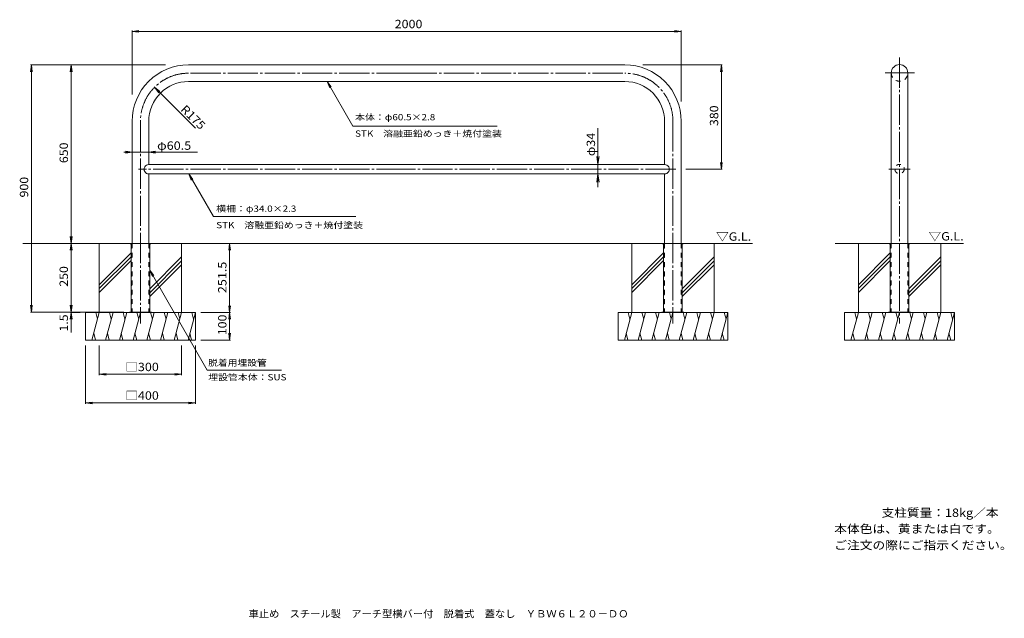
# Model space of a CAD drawing. Units: millimetres. Extents: x -1781 to 1806, y -1381 to 798.
import ezdxf

# ---------------------------------------------------------------- set-up
doc = ezdxf.new("R2010")
doc.units = ezdxf.units.MM
doc.header["$LTSCALE"] = 10
doc.linetypes.add('JWW_CENTER2', pattern=[13.546667, 11.006667, -0.846667, 0.846667, -0.846667])
doc.linetypes.add('JWW_DASHED2', pattern=[3.386667, 1.693333, -1.693333])
for name, color, linetype in [('C-0', 7, 'Continuous'), ('C-1', 7, 'Continuous'), ('C-2', 7, 'Continuous'), ('C-3', 7, 'Continuous'), ('C-4', 7, 'Continuous'), ('C-5', 7, 'Continuous'), ('C-E', 7, 'Continuous'), ('F-5ﾚｲﾔ', 7, 'Continuous'), ('F-Fﾚｲﾔ', 7, 'Continuous')]:
    doc.layers.add(name, color=color, linetype=linetype)
doc.styles.add('ＭＳ ゴシック', font='txt', dxfattribs={"height": 1})

msp = doc.modelspace()

# ---------------------------------------------------------------- linework, layer by layer
at = {"layer": 'C-0', "color": 7, "linetype": 'JWW_CENTER2', "lineweight": 9}
for p, q in [((1424.1, 660.6), (1424.1, -307.6)), ((-371, 603.2), (-1165.7, 603.2)), ((-371, 603.2), (423.8, 603.2)), ((1372.2, 604.1), (1479.2, 604.1)), ((-1340.7, 428.2), (-1340.7, -308.5)), ((598.8, 428.2), (598.8, -308.5)), ((-371, 253.4), (-1348.3, 253.4)), ((609.2, 253.4), (-371, 253.4)), ((1385.3, 254.3), (1462.4, 254.3))]:
    msp.add_line(p, q, dxfattribs=at)
at = {"layer": 'C-0', "color": 4, "linetype": 'Continuous', "lineweight": 9}
for p, q in [((-1378.2, -16.6), (-1340.7, -16.6)), ((-1378.2, -16.6), (-1378.2, -18.1)), ((-1378.2, -16.6), (-1378.2, -18.1)), ((-1374.7, -18.1), (-1378.2, -18.1)), ((-1374.7, -18.1), (-1374.7, -266.6)), ((-1303.2, -16.6), (-1340.7, -16.6)), ((-1306.7, -18.1), (-1306.7, -266.6)), ((-1303.2, -18.1), (-1306.7, -18.1)), ((-1303.2, -16.6), (-1303.2, -18.1)), ((561.3, -16.6), (598.8, -16.6)), ((561.3, -16.6), (561.3, -18.1)), ((561.3, -18.1), (564.8, -18.1)), ((564.8, -18.1), (564.8, -266.6)), ((636.3, -16.6), (598.8, -16.6)), ((632.8, -18.1), (632.8, -266.6)), ((632.8, -18.1), (636.3, -18.1)), ((636.3, -16.6), (636.3, -18.1)), ((636.3, -16.6), (636.3, -18.1)), ((1386.6, -16.6), (1386.6, -18.1)), ((1386.6, -16.6), (1386.6, -18.1)), ((1386.6, -16.6), (1461.6, -16.6)), ((1386.6, -18.1), (1390.1, -18.1)), ((1390.1, -18.1), (1390.1, -266.6)), ((1458.1, -18.1), (1458.1, -266.6)), ((1461.6, -18.1), (1458.1, -18.1)), ((1461.6, -16.6), (1461.6, -18.1))]:
    msp.add_line(p, q, dxfattribs=at)
at = {"layer": 'C-0', "color": 4, "linetype": 'JWW_DASHED2', "lineweight": 9}
for p, q in [((-1373.2, -18.1), (-1373.2, -266.6)), ((-1308.2, -18.1), (-1308.2, -266.6)), ((566.3, -18.1), (566.3, -266.6)), ((631.3, -18.1), (631.3, -266.6)), ((1391.6, -18.1), (1391.6, -266.6)), ((1456.6, -18.1), (1456.6, -266.6))]:
    msp.add_line(p, q, dxfattribs=at)
at = {"layer": 'C-0', "color": 7, "linetype": 'JWW_CENTER2', "lineweight": 9}
for centre, start, end in [((-1165.7, 428.2), 89.9998, 180), ((423.8, 428.2), 0, 90.0002)]:
    msp.add_arc(centre, 175, start, end, dxfattribs=at)
at = {"layer": 'C-0', "color": 4, "linetype": 'JWW_DASHED2', "lineweight": 9}
for centre, start, end in [((-1374.7, -18.1), 0, 90), ((-1306.7, -18.1), 90, 180), ((564.8, -18.1), 0, 90), ((632.8, -18.1), 90, 180), ((1390.1, -18.1), 0, 90), ((1458.1, -18.1), 90, 180)]:
    msp.add_arc(centre, 1.5, start, end, dxfattribs=at)
at = {"layer": 'C-1', "color": 3, "linetype": 'Continuous', "lineweight": 9}
for p, q in [((1393.9, 88.4), (1393.9, -16.6)), ((1454.4, 72.9), (1454.4, -16.6))]:
    msp.add_line(p, q, dxfattribs=at)
at = {"layer": 'C-1', "color": 7, "linetype": 'Continuous', "lineweight": 9}
for p, q in [((-1300.7, -266.6), (-1380.7, -266.6)), ((-1380.7, -266.6), (-1380.7, -268.1)), ((-1353.2, -266.6), (-1353.2, -268.1)), ((-1328.2, -266.6), (-1328.2, -268.1)), ((-1300.7, -266.6), (-1300.7, -268.1)), ((558.8, -266.6), (638.8, -266.6)), ((558.8, -266.6), (558.8, -268.1)), ((586.3, -266.6), (586.3, -268.1)), ((611.3, -266.6), (611.3, -268.1)), ((638.8, -266.6), (638.8, -268.1)), ((1384.1, -266.6), (1384.1, -268.1)), ((1464.1, -266.6), (1384.1, -266.6)), ((1411.6, -266.6), (1411.6, -268.1)), ((1436.6, -266.6), (1436.6, -268.1)), ((1464.1, -266.6), (1464.1, -268.1))]:
    msp.add_line(p, q, dxfattribs=at)
at = {"layer": 'C-2', "color": 3, "linetype": 'Continuous', "lineweight": 9}
for p, q in [((-371, 633.4), (-1165.7, 633.4)), ((-371, 633.4), (423.8, 633.4)), ((1393.9, 604.1), (1393.9, 54.1)), ((1454.4, 604.1), (1454.4, 54.1)), ((-371, 572.9), (-1165.7, 572.9)), ((-371, 572.9), (423.8, 572.9)), ((-1371, 428.2), (-1371, -16.6)), ((-1310.5, 428.2), (-1310.5, 270.4)), ((568.5, 428.2), (568.5, 270.4)), ((629, 428.2), (629, -16.6)), ((-371, 270.4), (-1310.5, 270.4)), ((-371, 270.4), (568.5, 270.4)), ((-1310.5, 236.4), (-371, 236.4)), ((-1310.5, 236.4), (-1310.5, -16.6)), ((568.5, 236.4), (-371, 236.4)), ((568.5, 236.4), (568.5, -16.6))]:
    msp.add_line(p, q, dxfattribs=at)
at = {"layer": 'C-2', "color": 3, "linetype": 'JWW_DASHED2', "lineweight": 9}
msp.add_circle((1424.1, 254.3), 17, dxfattribs=at)
at = {"layer": 'C-2', "color": 3, "linetype": 'Continuous', "lineweight": 9}
for centre, radius, start, end in [((-1165.7, 428.2), 205.3, 89.9998, 180), ((423.8, 428.2), 205.3, 0, 90.0002), ((1424.1, 604.1), 30.2, 0, 180), ((-1165.7, 428.2), 144.8, 89.9998, 180), ((423.8, 428.2), 144.8, 0, 90.0002), ((-1310.5, 253.4), 17, 89.9996, 270), ((568.5, 253.4), 17, 270, 90.0004)]:
    msp.add_arc(centre, radius, start, end, dxfattribs=at)
at = {"layer": 'C-2', "color": 3, "linetype": 'JWW_DASHED2', "lineweight": 9}
msp.add_arc((1424.1, 604.1), 30.2, 180.0005, 0.0005, dxfattribs=at)
at = {"layer": 'C-3', "color": 3, "linetype": 'JWW_DASHED2', "lineweight": 9}
for p, q in [((-1371, -16.6), (-1371, -266.6)), ((-1310.5, -16.6), (-1310.5, -266.6)), ((568.5, -16.6), (568.5, -266.6)), ((629, -16.6), (629, -266.6)), ((1393.9, -16.6), (1393.9, -266.6)), ((1454.4, -16.6), (1454.4, -266.6))]:
    msp.add_line(p, q, dxfattribs=at)
at = {"layer": 'C-4', "color": 7, "linetype": 'Continuous', "lineweight": 9}
for p, q in [((-1371, 755.3), (-1346.2, 758.6)), ((-1371, 758.3), (-1371, 526)), ((-1371, 755.3), (629, 755.3)), ((-1371, 755.3), (-1346.2, 752.1)), ((629, 755.3), (604.3, 758.6)), ((629, 755.3), (604.3, 752.1)), ((629, 758.3), (629, 500.3)), ((-1737.9, 633.4), (-1741.2, 608.7)), ((-1740.9, 633.4), (-1249, 633.4)), ((-1737.9, 633.4), (-1737.9, -266.6)), ((-1737.9, 633.4), (-1734.6, 608.7)), ((-1593.1, 633.4), (-1596.4, 608.7)), ((-1593.1, 633.4), (-1593.1, -16.6)), ((-1593.1, 633.4), (-1589.9, 608.7)), ((778.3, 633.4), (489.3, 633.4)), ((775.3, 633.4), (772, 608.7)), ((775.3, 633.4), (775.3, 253.4)), ((775.3, 633.4), (778.6, 608.7)), ((-1140.3, 402.7), (-1289.5, 551.9)), ((-1289.5, 551.9), (-1274.2, 532.1)), ((-1289.5, 551.9), (-1269.6, 536.7)), ((325.7, 403), (325.7, 188.4)), ((-1133.4, 315.8), (-1401.4, 315.8)), ((-1371, 315.8), (-1395.7, 319.1)), ((-1371, 315.8), (-1395.7, 312.5)), ((-1371, 315.8), (-1371, 314)), ((-1310.5, 315.8), (-1285.7, 319.1)), ((-1310.5, 315.8), (-1310.5, 314)), ((-1310.5, 315.8), (-1285.7, 312.5)), ((325.7, 270.4), (321.8, 300.2)), ((325.7, 270.4), (329.6, 300.2)), ((325.7, 270.4), (328.7, 270.4)), ((778.3, 253.4), (645.2, 253.4)), ((775.3, 253.4), (772, 278.2)), ((775.3, 253.4), (778.6, 278.2)), ((325.7, 236.4), (321.8, 206.7)), ((325.7, 236.4), (328.7, 236.4)), ((325.7, 236.4), (329.6, 206.7)), ((-1593.1, -16.6), (-1596.4, 8.2)), ((-1593.1, -16.6), (-1589.9, 8.2)), ((-1593.1, -16.6), (-1596.4, -41.3)), ((-1593.1, -16.6), (-1589.9, -41.3)), ((-1593.1, -16.6), (-1593.1, -340.9)), ((-1015.8, -16.6), (-1019, -41.3)), ((-1015.8, -16.6), (-1015.8, -268.1)), ((-1015.8, -16.6), (-1012.5, -41.3)), ((-1737.9, -266.6), (-1741.2, -241.8)), ((-1737.9, -266.6), (-1734.6, -241.8)), ((-1593.1, -266.6), (-1596.4, -241.8)), ((-1593.1, -266.6), (-1589.9, -241.8)), ((-1015.8, -268.1), (-1019, -243.3)), ((-1015.8, -268.1), (-1012.5, -243.3)), ((-1740.9, -266.6), (-1400.7, -266.6)), ((-1593.1, -268.1), (-1596.4, -292.8)), ((-1596.1, -268.1), (-1560.7, -268.1)), ((-1593.1, -268.1), (-1589.9, -292.8)), ((-1012.8, -268.1), (-1120.7, -268.1)), ((-1015.8, -268.1), (-1019, -292.8)), ((-1015.8, -268.1), (-1015.8, -368.1)), ((-1015.8, -268.1), (-1012.5, -292.8)), ((-1015.8, -368.1), (-1019, -343.3)), ((-1015.8, -368.1), (-1012.5, -343.3)), ((-1540.7, -600.2), (-1540.7, -388.1)), ((-1490.7, -496), (-1490.7, -388.1)), ((-1190.7, -496), (-1190.7, -388.1)), ((-1140.7, -600.2), (-1140.7, -388.1)), ((-1012.8, -368.1), (-1120.7, -368.1)), ((-1490.7, -493), (-1465.9, -489.8)), ((-1490.7, -493), (-1190.7, -493)), ((-1490.7, -493), (-1465.9, -496.3)), ((-1190.7, -493), (-1215.5, -489.8)), ((-1190.7, -493), (-1215.5, -496.3)), ((-1540.7, -597.2), (-1515.9, -593.9)), ((-1540.7, -597.2), (-1140.7, -597.2)), ((-1540.7, -597.2), (-1515.9, -600.4)), ((-1140.7, -597.2), (-1165.5, -593.9)), ((-1140.7, -597.2), (-1165.5, -600.4))]:
    msp.add_line(p, q, dxfattribs=at)
at = {"layer": 'C-5', "color": 7, "linetype": 'Continuous', "lineweight": 9}
for p, q in [((-660.9, 572.9), (-645.7, 553.1)), ((-660.9, 572.9), (-651.3, 549.8)), ((-660.9, 572.9), (-567.3, 410.9)), ((-567.3, 410.9), (-41.1, 410.9)), ((-1165.1, 236.4), (-1074.9, 81.2)), ((-1165.1, 236.4), (-1149.9, 216.6)), ((-1165.1, 236.4), (-1155.5, 213.3)), ((-1074.9, 81.2), (-555.9, 81.2)), ((-1306.7, -113.7), (-1097.6, -478.5)), ((-1306.7, -113.7), (-1291.5, -133.5)), ((-1306.7, -113.7), (-1297.1, -136.8)), ((-826.7, -478.5), (-1097.6, -478.5))]:
    msp.add_line(p, q, dxfattribs=at)
at = {"layer": 'C-E', "color": 6, "linetype": 'Continuous', "lineweight": 5}
for p, q in [((-1378.2, -16.6), (-1769.1, -16.6)), ((-1490.7, -268.1), (-1490.7, -16.6)), ((-1303.2, -16.6), (561.3, -16.6)), ((-1190.7, -268.1), (-1190.7, -16.6)), ((448.8, -268.1), (448.8, -16.6)), ((636.3, -16.6), (888.6, -16.6)), ((748.8, -268.1), (748.8, -16.6)), ((1189.9, -16.6), (1386.6, -16.6)), ((1274.1, -268.1), (1274.1, -16.6)), ((1461.6, -16.6), (1657.5, -16.6)), ((1574.1, -268.1), (1574.1, -16.6)), ((-1374.7, -50.7), (-1490.7, -166.7)), ((-1374.7, -64.9), (-1490.7, -180.9)), ((-1190.7, -65.6), (-1306.7, -181.6)), ((564.8, -50.7), (448.8, -166.7)), ((564.8, -64.9), (448.8, -180.9)), ((748.8, -65.6), (632.8, -181.6)), ((1390.1, -50.7), (1274.1, -166.7)), ((1390.1, -64.9), (1274.1, -180.9)), ((1574.1, -65.6), (1458.1, -181.6)), ((-1374.7, -79), (-1490.7, -195)), ((-1190.7, -79.8), (-1306.7, -195.8)), ((-1190.7, -93.9), (-1306.7, -209.9)), ((564.8, -79), (448.8, -195)), ((748.8, -79.8), (632.8, -195.8)), ((748.8, -93.9), (632.8, -209.9)), ((1390.1, -79), (1274.1, -195)), ((1574.1, -79.8), (1458.1, -195.8)), ((1574.1, -93.9), (1458.1, -209.9)), ((-1540.7, -268.1), (-1140.7, -268.1)), ((-1540.7, -368.1), (-1540.7, -268.1)), ((-1490.7, -268.1), (-1517.5, -368.1)), ((-1503.8, -268.1), (-1497.2, -292.4)), ((-1440.7, -268.1), (-1467.5, -368.1)), ((-1453.8, -268.1), (-1447.2, -292.4)), ((-1390.7, -268.1), (-1417.5, -368.1)), ((-1403.8, -268.1), (-1397.2, -292.4)), ((-1340.7, -268.1), (-1367.5, -368.1)), ((-1353.8, -268.1), (-1347.2, -292.4)), ((-1290.7, -268.1), (-1317.5, -368.1)), ((-1303.8, -268.1), (-1297.2, -292.4)), ((-1240.7, -268.1), (-1267.5, -368.1)), ((-1253.8, -268.1), (-1247.2, -292.4)), ((-1190.7, -268.1), (-1217.5, -368.1)), ((-1203.8, -268.1), (-1197.2, -292.4)), ((-1140.7, -268.1), (-1167.5, -368.1)), ((-1153.8, -268.1), (-1147.2, -292.4)), ((-1140.7, -368.1), (-1140.7, -268.1)), ((398.8, -368.1), (398.8, -268.1)), ((798.8, -268.1), (398.8, -268.1)), ((448.8, -268.1), (422, -368.1)), ((435.7, -268.1), (442.3, -292.4)), ((498.8, -268.1), (472, -368.1)), ((485.7, -268.1), (492.3, -292.4)), ((548.8, -268.1), (522, -368.1)), ((535.7, -268.1), (542.3, -292.4)), ((598.8, -268.1), (572, -368.1)), ((585.7, -268.1), (592.3, -292.4)), ((648.8, -268.1), (622, -368.1)), ((635.7, -268.1), (642.3, -292.4)), ((698.8, -268.1), (672, -368.1)), ((685.7, -268.1), (692.3, -292.4)), ((748.8, -268.1), (722, -368.1)), ((735.7, -268.1), (742.3, -292.4)), ((798.8, -268.1), (772, -368.1)), ((785.7, -268.1), (792.3, -292.4)), ((798.8, -368.1), (798.8, -268.1)), ((1224.1, -268.1), (1624.1, -268.1)), ((1224.1, -368.1), (1224.1, -268.1)), ((1274.1, -268.1), (1247.3, -368.1)), ((1261.1, -268.1), (1267.6, -292.4)), ((1324.1, -268.1), (1297.3, -368.1)), ((1311.1, -268.1), (1317.6, -292.4)), ((1374.1, -268.1), (1347.3, -368.1)), ((1361.1, -268.1), (1367.6, -292.4)), ((1424.1, -268.1), (1397.3, -368.1)), ((1411.1, -268.1), (1417.6, -292.4)), ((1474.1, -268.1), (1447.3, -368.1)), ((1461.1, -268.1), (1467.6, -292.4)), ((1524.1, -268.1), (1497.3, -368.1)), ((1511.1, -268.1), (1517.6, -292.4)), ((1574.1, -268.1), (1547.3, -368.1)), ((1561.1, -268.1), (1567.6, -292.4)), ((1624.1, -268.1), (1597.3, -368.1)), ((1611.1, -268.1), (1617.6, -292.4)), ((1624.1, -368.1), (1624.1, -268.1)), ((-1504.5, -368.1), (-1511, -343.7)), ((-1454.5, -368.1), (-1461, -343.7)), ((-1404.5, -368.1), (-1411, -343.7)), ((-1354.5, -368.1), (-1361, -343.7)), ((-1304.5, -368.1), (-1311, -343.7)), ((-1254.5, -368.1), (-1261, -343.7)), ((-1204.5, -368.1), (-1211, -343.7)), ((-1154.5, -368.1), (-1161, -343.7)), ((435, -368.1), (428.5, -343.7)), ((485, -368.1), (478.5, -343.7)), ((535, -368.1), (528.5, -343.7)), ((585, -368.1), (578.5, -343.7)), ((635, -368.1), (628.5, -343.7)), ((685, -368.1), (678.5, -343.7)), ((735, -368.1), (728.5, -343.7)), ((785, -368.1), (778.5, -343.7)), ((1260.4, -368.1), (1253.8, -343.7)), ((1310.4, -368.1), (1303.8, -343.7)), ((1360.4, -368.1), (1353.8, -343.7)), ((1410.4, -368.1), (1403.8, -343.7)), ((1460.4, -368.1), (1453.8, -343.7)), ((1510.4, -368.1), (1503.8, -343.7)), ((1560.4, -368.1), (1553.8, -343.7)), ((1610.4, -368.1), (1603.8, -343.7)), ((-1540.7, -368.1), (-1140.7, -368.1)), ((798.8, -368.1), (398.8, -368.1)), ((1224.1, -368.1), (1624.1, -368.1))]:
    msp.add_line(p, q, dxfattribs=at)

# ---------------------------------------------------------------- texts
at = {"layer": 'C-4', "color": 2, "linetype": 'Continuous', "lineweight": 211, "style": 'ＭＳ ゴシック'}
for s, width, p in [('2000', 1.09375, (-414.7, 767)), ('□300', 1.1, (-1395.7, -481.4)), ('□400', 1.1, (-1395.7, -585.5))]:
    msp.add_text(s, height=30.48, dxfattribs=dict(at, width=width)).set_placement(p)
for s, rotation, width, p in [('R175', 315, 1.09375, (-1196.5, 469)), ('380', 90, 1.083333, (763.7, 410.9)), ('650', 90, 1.083333, (-1604.8, 275.9)), ('900', 90, 1.083333, (-1749.5, 150.9)), ('250', 90, 1.083333, (-1604.8, -174.1)), ('251.5', 90, 1.1, (-1027.4, -197.3)), ('1.5', 90, 1.083333, (-1604.8, -337.4)), ('100', 90, 1.083333, (-1027.4, -350.6))]:
    msp.add_text(s, height=30.48, rotation=rotation, dxfattribs=dict(at, width=width)).set_placement(p)
at = {"layer": 'C-4', "color": 2, "linetype": 'Continuous', "lineweight": 9, "style": 'ＭＳ ゴシック', "width": 1.09375}
msp.add_text('φ34', height=30.48, rotation=90, dxfattribs=at).set_placement((315.1, 301.2))
at = {"layer": 'C-4', "color": 2, "linetype": 'Continuous', "lineweight": 9, "style": 'ＭＳ ゴシック', "width": 1.104167}
msp.add_text('φ60.5', height=30.48, dxfattribs=at).set_placement((-1280, 324.4))
at = {"layer": 'C-5', "color": 7, "linetype": 'Continuous', "lineweight": 9, "style": 'ＭＳ ゴシック'}
for s, width, p in [('本体：φ60.5×2.8', 1.156863, (-558.9, 431.7)), ('STK\u3000溶融亜鉛めっき＋焼付塗装', 1.155172, (-558.9, 371.9)), ('横柵：φ34.0×2.3', 1.156863, (-1064.8, 98.6)), ('STK\u3000溶融亜鉛めっき＋焼付塗装', 1.155172, (-1064.8, 38.8)), ('脱着用埋設管', 1.138889, (-1094, -462.4)), ('埋設管本体：SUS', 1.155556, (-1094, -515.2))]:
    msp.add_text(s, height=22.86, dxfattribs=dict(at, width=width)).set_placement(p)
at = {"layer": 'C-5', "color": 2, "linetype": 'Continuous', "lineweight": 9, "style": 'ＭＳ ゴシック', "width": 1.104167}
for p in [(755.9, -6.6), (1529.8, -5.7)]:
    msp.add_text('▽G.L.', height=30.48, dxfattribs=at).set_placement(p)
at = {"layer": 'F-5ﾚｲﾔ', "color": 2, "linetype": 'Continuous', "lineweight": 0, "style": 'ＭＳ ゴシック', "width": 1.111111}
msp.add_text('支柱質量：18kg／本', height=30.48, dxfattribs=at).set_placement((1358.5, -1012.1))
at = {"layer": 'F-5ﾚｲﾔ', "color": 2, "linetype": 'Continuous', "lineweight": 9, "style": 'ＭＳ ゴシック'}
for s, width, p in [('本体色は、黄または白です。', 1.115385, (1186.3, -1070.9)), ('ご注文の際にご指示ください。', 1.116071, (1186.3, -1130.4))]:
    msp.add_text(s, height=30.48, dxfattribs=dict(at, width=width)).set_placement(p)
at = {"layer": 'F-Fﾚｲﾔ', "color": 2, "linetype": 'Continuous', "lineweight": 9, "style": 'ＭＳ ゴシック', "width": 1.027799}
msp.add_text('車止め\u3000スチール製\u3000アーチ型横バー付\u3000脱着式\u3000蓋なし\u3000ＹＢＷ６Ｌ２０－ＤＯ', height=26.67, dxfattribs=at).set_placement((-946.9, -1378.2))

doc.saveas('drawing.dxf')
